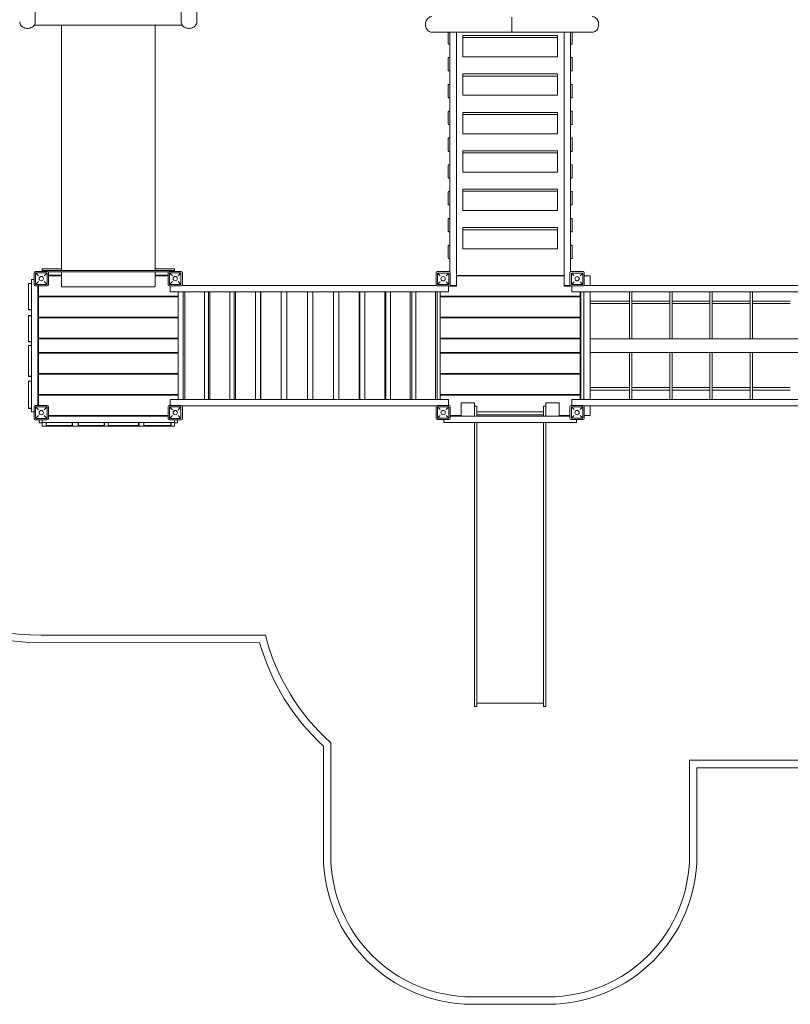
# Model space of a CAD drawing. Units: inches. Extents: x -4667 to 8890, y -6188 to 6611.
# Drawn here: x 77 to 5254, y -6188 to 425 of the extents above; entities that cross this region are included whole.
import ezdxf

# ---------------------------------------------------------------- set-up
doc = ezdxf.new("R2010")
doc.units = ezdxf.units.IN
doc.header["$MEASUREMENT"] = 0

msp = doc.modelspace()

# ---------------------------------------------------------------- linework, layer by layer
at = {"color": 0, "linetype": 'Continuous', "lineweight": 0}
for p, q in [((181.5, 935.8), (181.5, 410.5)), ((1161.5, 935.8), (1161.5, 410.5)), ((1266.5, 410.5), (1266.5, 935.8)), ((3383.7, 442.9), (3383.7, 343.9)), ((126.5, 366.8), (131.5, 366.8)), ((175.2, 389.3), (1167.8, 389.3)), ((356.6, 389.3), (356.6, -1259.3)), ((986.6, 389.3), (986.6, -1259.3)), ((1211.5, 366.8), (1216.5, 366.8)), ((2802.7, 395.9), (2802.7, 390.9)), ((2846.4, 340.9), (3371.7, 340.9)), ((2955.1, 264.6), (2955.1, 340.9)), ((2967.1, -1269.6), (2967.1, 340.9)), ((3010.6, -1329), (3010.6, 340.9)), ((3380.7, 340.9), (3371.7, 340.9)), ((3380.7, 340.9), (3922.3, 340.9)), ((3733.6, -1329), (3733.6, 340.9)), ((3777.1, -1268.4), (3777.1, 340.9)), ((3789.1, 264.6), (3789.1, 340.9)), ((3966.1, 390.9), (3966.1, 395.9)), ((3054.6, 304.6), (3054.6, 318.8)), ((3689.6, 318.8), (3054.6, 318.8)), ((3054.6, 175.6), (3054.6, 304.6)), ((3689.6, 304.6), (3054.6, 304.6)), ((3689.6, 318.8), (3689.6, 304.6)), ((3689.6, 175.6), (3689.6, 304.6)), ((2963.1, 260.6), (2959.1, 260.6)), ((3781.1, 260.6), (3785.1, 260.6)), ((2955.1, 84.6), (2955.1, 166.6)), ((2963.1, 170.6), (2959.1, 170.6)), ((3689.6, 175.6), (3054.6, 175.6)), ((3781.1, 170.6), (3785.1, 170.6)), ((3789.1, 84.6), (3789.1, 166.6)), ((2963.1, 80.6), (2959.1, 80.6)), ((3781.1, 80.6), (3785.1, 80.6)), ((3054.6, 46.5), (3054.6, 60.7)), ((3689.6, 60.7), (3054.6, 60.7)), ((3054.6, -82.5), (3054.6, 46.5)), ((3689.6, 46.5), (3054.6, 46.5)), ((3689.6, 60.7), (3689.6, 46.5)), ((3689.6, -82.5), (3689.6, 46.5)), ((2955.1, -95.4), (2955.1, -13.4)), ((2963.1, -9.4), (2959.1, -9.4)), ((3781.1, -9.4), (3785.1, -9.4)), ((3789.1, -95.4), (3789.1, -13.4)), ((2963.1, -99.4), (2959.1, -99.4)), ((3689.6, -82.5), (3054.6, -82.5)), ((3781.1, -99.4), (3785.1, -99.4)), ((2955.1, -275.4), (2955.1, -193.4)), ((2963.1, -189.4), (2959.1, -189.4)), ((3054.6, -211.5), (3054.6, -197.4)), ((3689.6, -197.4), (3054.6, -197.4)), ((3689.6, -197.4), (3689.6, -211.5)), ((3781.1, -189.4), (3785.1, -189.4)), ((3789.1, -275.4), (3789.1, -193.4)), ((3054.6, -340.6), (3054.6, -211.5)), ((3689.6, -211.5), (3054.6, -211.5)), ((3689.6, -340.6), (3689.6, -211.5)), ((2963.1, -279.4), (2959.1, -279.4)), ((3781.1, -279.4), (3785.1, -279.4)), ((2955.1, -455.4), (2955.1, -373.4)), ((2963.1, -369.4), (2959.1, -369.4)), ((3689.6, -340.6), (3054.6, -340.6)), ((3781.1, -369.4), (3785.1, -369.4)), ((3789.1, -455.4), (3789.1, -373.4)), ((2963.1, -459.4), (2959.1, -459.4)), ((3054.6, -469.6), (3054.6, -455.5)), ((3689.6, -455.5), (3054.6, -455.5)), ((3689.6, -455.5), (3689.6, -469.6)), ((3781.1, -459.4), (3785.1, -459.4)), ((3054.6, -598.7), (3054.6, -469.6)), ((3689.6, -469.6), (3054.6, -469.6)), ((3689.6, -598.7), (3689.6, -469.6)), ((2955.1, -635.4), (2955.1, -553.4)), ((2963.1, -549.4), (2959.1, -549.4)), ((3781.1, -549.4), (3785.1, -549.4)), ((3789.1, -635.4), (3789.1, -553.4)), ((2963.1, -639.4), (2959.1, -639.4)), ((3689.6, -598.7), (3054.6, -598.7)), ((3781.1, -639.4), (3785.1, -639.4)), ((3054.6, -727.7), (3054.6, -713.6)), ((3689.6, -713.6), (3054.6, -713.6)), ((3689.6, -713.6), (3689.6, -727.7)), ((2955.1, -815.4), (2955.1, -733.4)), ((2963.1, -729.4), (2959.1, -729.4)), ((3054.6, -856.8), (3054.6, -727.7)), ((3689.6, -727.7), (3054.6, -727.7)), ((3689.6, -856.8), (3689.6, -727.7)), ((3781.1, -729.4), (3785.1, -729.4)), ((3789.1, -815.4), (3789.1, -733.4)), ((2963.1, -819.4), (2959.1, -819.4)), ((3689.6, -856.8), (3054.6, -856.8)), ((3781.1, -819.4), (3785.1, -819.4)), ((2955.1, -995.4), (2955.1, -913.4)), ((2963.1, -909.4), (2959.1, -909.4)), ((3781.1, -909.4), (3785.1, -909.4)), ((3789.1, -995.4), (3789.1, -913.4)), ((3054.6, -985.8), (3054.6, -971.6)), ((3689.6, -971.6), (3054.6, -971.6)), ((3054.6, -1114.9), (3054.6, -985.8)), ((3689.6, -985.8), (3054.6, -985.8)), ((3689.6, -971.6), (3689.6, -985.8)), ((3689.6, -1114.9), (3689.6, -985.8)), ((2963.1, -999.4), (2959.1, -999.4)), ((3781.1, -999.4), (3785.1, -999.4)), ((2955.1, -1175.4), (2955.1, -1093.4)), ((2963.1, -1089.4), (2959.1, -1089.4)), ((3689.6, -1114.9), (3054.6, -1114.9)), ((3781.1, -1089.4), (3785.1, -1089.4)), ((3789.1, -1175.4), (3789.1, -1093.4)), ((2963.1, -1179.4), (2959.1, -1179.4)), ((3781.1, -1179.4), (3785.1, -1179.4)), ((226.6, -1263.3), (226.6, -1247.8)), ((226.6, -1247.8), (356.6, -1247.8)), ((986.6, -1247.8), (1116.6, -1247.8)), ((1116.6, -1247.8), (1116.6, -1263.3)), ((154.9, -2209.3), (154.9, -1319.3)), ((154.9, -1319.3), (173.6, -1319.3)), ((173.6, -1274.3), (173.6, -1354.3)), ((261.6, -1266.3), (181.6, -1266.3)), ((183.1, -1275.8), (183.1, -1352.8)), ((183.1, -1275.8), (202.1, -1294.8)), ((183.1, -1275.8), (260.1, -1275.8)), ((226.6, -1263.3), (226.6, -1265.3)), ((226.6, -1266.3), (226.6, -1265.3)), ((230.6, -1259.3), (450.3, -1259.3)), ((241.1, -1294.8), (260.1, -1275.8)), ((260.1, -1275.8), (260.1, -1352.8)), ((450.3, -1269.3), (267.9, -1269.3)), ((269.6, -1354.3), (269.6, -1274.3)), ((356.6, -1290.8), (269.6, -1290.8)), ((269.6, -1294.8), (356.6, -1294.8)), ((356.6, -1269.3), (356.6, -1365.3)), ((450.3, -1259.3), (892.9, -1259.3)), ((892.9, -1269.3), (450.3, -1269.3)), ((892.9, -1259.3), (1112.6, -1259.3)), ((1075.4, -1269.3), (892.9, -1269.3)), ((986.6, -1269.3), (986.6, -1365.3)), ((1073.6, -1290.8), (986.6, -1290.8)), ((986.6, -1294.8), (1073.6, -1294.8)), ((1073.6, -1274.3), (1073.6, -1354.3)), ((1161.6, -1266.3), (1081.6, -1266.3)), ((1083.1, -1275.8), (1083.1, -1352.8)), ((1083.1, -1275.8), (1102.1, -1294.8)), ((1083.1, -1275.8), (1160.1, -1275.8)), ((1116.6, -1263.3), (1116.6, -1265.3)), ((1116.6, -1265.3), (1116.6, -1266.3)), ((1141.1, -1294.8), (1160.1, -1275.8)), ((1160.1, -1275.8), (1160.1, -1352.8)), ((1169.6, -1354.3), (1169.6, -1274.3)), ((2873.4, -1355.2), (2873.4, -1275.2)), ((2881.4, -1267.2), (2961.4, -1267.2)), ((2882.9, -1353.7), (2882.9, -1276.7)), ((2901.9, -1295.7), (2882.9, -1276.7)), ((2882.9, -1276.7), (2959.9, -1276.7)), ((2959.9, -1276.7), (2940.9, -1295.7)), ((2959.9, -1353.7), (2959.9, -1276.7)), ((2969.4, -1275.2), (2969.4, -1355.2)), ((3010.6, -1292.1), (3733.6, -1292.1)), ((3010.6, -1294.8), (3733.6, -1294.8)), ((3773.4, -1355.2), (3773.4, -1275.2)), ((3781.4, -1267.2), (3861.4, -1267.2)), ((3782.9, -1353.7), (3782.9, -1276.7)), ((3801.9, -1295.7), (3782.9, -1276.7)), ((3782.9, -1276.7), (3859.9, -1276.7)), ((3859.9, -1276.7), (3840.9, -1295.7)), ((3859.9, -1353.7), (3859.9, -1276.7)), ((3869.4, -1275.2), (3869.4, -1355.2)), ((3869.4, -1294.8), (3910.1, -1294.8)), ((3910.1, -1294.8), (3910.1, -1359.3)), ((137.9, -1347.8), (151.9, -1347.8)), ((181.6, -1362.3), (261.6, -1362.3)), ((202.1, -1333.8), (183.1, -1352.8)), ((183.1, -1352.8), (260.1, -1352.8)), ((198.4, -2166.3), (198.4, -1362.3)), ((202.1, -1362.3), (202.1, -1431.3)), ((260.1, -1352.8), (241.1, -1333.8)), ((982.6, -1369.3), (360.6, -1369.3)), ((1081.6, -1362.3), (1161.6, -1362.3)), ((1102.1, -1333.8), (1083.1, -1352.8)), ((1083.1, -1352.8), (1160.1, -1352.8)), ((1087.6, -1362.3), (1087.6, -1402.8)), ((1160.1, -1352.8), (1141.1, -1333.8)), ((2874.5, -1359.3), (1167.9, -1359.3)), ((2961.4, -1363.2), (2881.4, -1363.2)), ((2882.9, -1353.7), (2901.9, -1334.7)), ((2882.9, -1353.7), (2959.9, -1353.7)), ((2940.9, -1334.7), (2959.9, -1353.7)), ((2957.6, -1402.8), (2957.6, -1363.2)), ((2967.1, -1360.7), (2967.1, -1363.7)), ((3010.6, -1363.7), (2967.1, -1363.7)), ((2968.2, -1359.4), (3010.6, -1359.4)), ((3010.6, -1329), (3010.6, -1359.4)), ((3010.6, -1359.4), (3010.6, -1363.7)), ((3733.6, -1359.4), (3733.6, -1329)), ((3733.6, -1359.4), (3733.6, -1363.7)), ((3733.6, -1359.4), (3774.6, -1359.4)), ((3777.1, -1363.7), (3733.6, -1363.7)), ((3777.1, -1361.9), (3777.1, -1363.7)), ((3861.4, -1363.2), (3781.4, -1363.2)), ((3782.9, -1353.7), (3801.9, -1334.7)), ((3782.9, -1353.7), (3859.9, -1353.7)), ((3786.6, -1363.2), (3786.6, -1402.8)), ((3840.9, -1334.7), (3859.9, -1353.7)), ((5575.4, -1359.3), (3868.3, -1359.3)), ((202.1, -1402.7), (198.4, -1402.7)), ((198.4, -1449.2), (202.1, -1449.2)), ((198.4, -1449.3), (202.1, -1449.3)), ((198.4, -1453.3), (202.1, -1453.3)), ((201.7, -1453.3), (201.7, -2075.3)), ((202.1, -1431.3), (1141.1, -1431.3)), ((202.1, -1436.3), (202.1, -1572.8)), ((1141.1, -1436.3), (202.1, -1436.3)), ((266.6, -1436.3), (266.6, -1431.3)), ((310.1, -1431.3), (310.1, -1436.3)), ((1033.1, -1436.3), (1033.1, -1431.3)), ((1076.6, -1431.3), (1076.6, -1436.3)), ((1076.7, -1436.3), (1076.7, -1431.3)), ((1087.6, -1402.8), (2957.6, -1402.8)), ((1116.7, -1431.3), (1116.7, -1436.3)), ((1116.7, -1436.3), (1116.7, -1431.3)), ((1141.1, -1431.3), (1141.1, -1402.8)), ((1141.1, -1572.8), (1141.1, -1436.3)), ((1141.7, -1402.8), (1141.7, -2125.8)), ((1174.1, -1402.8), (1174.1, -2125.8)), ((1185.7, -1402.8), (1185.7, -2125.8)), ((1317.6, -1402.8), (1317.6, -2125.8)), ((1345.2, -1402.8), (1345.2, -2125.8)), ((1354.7, -1402.8), (1354.7, -2125.8)), ((1488.3, -1402.8), (1488.3, -2125.8)), ((1518.5, -1402.8), (1518.5, -2125.8)), ((1525.9, -1402.8), (1525.9, -2125.8)), ((1660.8, -1402.8), (1660.8, -2125.8)), ((1694.3, -1402.8), (1694.3, -2125.8)), ((1697.6, -1402.8), (1697.6, -2125.8)), ((1834.2, -1402.8), (1834.2, -2125.8)), ((1870.9, -1402.8), (1870.9, -2125.8)), ((1872, -1402.8), (1872, -2125.8)), ((2009, -1402.8), (2009, -2125.8)), ((2046.9, -1402.8), (2046.9, -2125.8)), ((2183.9, -1402.8), (2183.9, -2125.8)), ((2184.9, -2125.8), (2184.9, -1402.8)), ((2220.8, -1402.8), (2220.8, -2125.8)), ((2356.8, -1402.8), (2356.8, -2125.8)), ((2361.9, -1402.8), (2361.9, -2125.8)), ((2394.5, -1402.8), (2394.5, -2125.8)), ((2529.6, -1402.8), (2529.6, -2125.8)), ((2536.8, -2125.8), (2536.8, -1402.8)), ((2567, -2125.8), (2567, -1402.8)), ((2700.7, -1402.8), (2700.7, -2125.8)), ((2710.1, -1402.8), (2710.1, -2125.8)), ((2738.3, -1402.8), (2738.3, -2125.8)), ((2871, -1402.8), (2871, -2125.8)), ((2881.7, -1402.8), (2881.7, -2125.8)), ((2901.7, -1402.8), (2901.7, -2125.8)), ((2902.1, -1402.8), (2902.1, -1431.3)), ((2902.1, -1431.3), (3841.1, -1431.3)), ((2902.1, -1436.3), (2902.1, -1572.8)), ((3841.1, -1436.3), (2902.1, -1436.3)), ((2926.7, -1436.3), (2926.7, -1431.3)), ((2926.7, -1436.3), (2926.7, -1431.3)), ((2966.6, -1436.3), (2966.6, -1431.3)), ((3010.1, -1431.3), (3010.1, -1436.3)), ((3733.1, -1436.3), (3733.1, -1431.3)), ((3776.6, -1431.3), (3776.6, -1436.3)), ((3786.6, -1402.8), (5656.6, -1402.8)), ((3841.1, -1431.3), (3841.1, -1402.8)), ((3841.1, -1572.8), (3841.1, -1436.3)), ((3846.6, -2125.8), (3846.6, -1402.8)), ((3866.6, -1402.8), (3866.6, -2125.8)), ((3910.1, -1402.8), (3910.1, -2125.8)), ((4173.6, -1447.2), (4173.6, -1402.8)), ((4173.6, -1447.2), (4173.6, -1536.2)), ((4189.6, -1447.2), (4189.6, -1402.8)), ((4189.6, -1536.2), (4189.6, -1447.2)), ((4443.6, -1447.2), (4443.6, -1402.8)), ((4443.6, -1447.2), (4443.6, -1536.2)), ((4459.6, -1447.2), (4459.6, -1402.8)), ((4459.6, -1536.2), (4459.6, -1447.2)), ((4713.6, -1402.8), (4713.6, -1447.2)), ((4713.6, -1447.2), (4713.6, -1536.2)), ((4729.6, -1402.8), (4729.6, -1447.2)), ((4729.6, -1536.2), (4729.6, -1447.2)), ((4983.6, -1402.8), (4983.6, -1447.2)), ((4983.6, -1447.2), (4983.6, -1536.2)), ((4999.6, -1402.8), (4999.6, -1447.2)), ((4999.6, -1536.2), (4999.6, -1447.2)), ((4173.6, -1466), (3910.1, -1466)), ((4173.6, -1482), (3910.1, -1482)), ((4443.6, -1466), (4189.6, -1466)), ((4443.6, -1482), (4189.6, -1482)), ((4713.6, -1466), (4459.6, -1466)), ((4713.6, -1482), (4459.6, -1482)), ((4983.6, -1466), (4729.6, -1466)), ((4983.6, -1482), (4729.6, -1482)), ((5253.6, -1466), (4999.6, -1466)), ((5253.6, -1482), (4999.6, -1482)), ((137.9, -1522.6), (151.9, -1522.6)), ((137.9, -1523.6), (151.9, -1523.6)), ((151.9, -1561.8), (137.9, -1561.8)), ((151.9, -1563.3), (137.9, -1563.3)), ((202.1, -1572.8), (1141.1, -1572.8)), ((202.1, -1577.8), (202.1, -1714.3)), ((202.1, -1577.8), (1141.1, -1577.8)), ((241.7, -1572.8), (241.7, -1577.8)), ((266.6, -1577.8), (266.6, -1572.8)), ((310.1, -1572.8), (310.1, -1577.8)), ((1033.1, -1577.8), (1033.1, -1572.8)), ((1076.6, -1572.8), (1076.6, -1577.8)), ((1076.7, -1577.8), (1076.7, -1572.8)), ((1116.7, -1572.8), (1116.7, -1577.8)), ((1116.7, -1577.8), (1116.7, -1572.8)), ((1141.1, -1714.3), (1141.1, -1577.8)), ((2902.1, -1572.8), (3841.1, -1572.8)), ((2902.1, -1577.8), (2902.1, -1714.3)), ((2902.1, -1577.8), (3841.1, -1577.8)), ((2926.7, -1577.8), (2926.7, -1572.8)), ((2926.7, -1577.8), (2926.7, -1572.8)), ((2966.6, -1577.8), (2966.6, -1572.8)), ((3010.1, -1572.8), (3010.1, -1577.8)), ((3733.1, -1577.8), (3733.1, -1572.8)), ((3776.6, -1572.8), (3776.6, -1577.8)), ((3841.1, -1714.3), (3841.1, -1577.8)), ((4173.6, -1714.2), (4173.6, -1536.2)), ((4189.6, -1714.2), (4189.6, -1536.2)), ((4443.6, -1714.2), (4443.6, -1536.2)), ((4459.6, -1714.2), (4459.6, -1536.2)), ((4713.6, -1536.2), (4713.6, -1714.2)), ((4729.6, -1536.2), (4729.6, -1714.2)), ((4983.6, -1536.2), (4983.6, -1714.2)), ((4999.6, -1536.2), (4999.6, -1714.2)), ((202.1, -1714.3), (1141.1, -1714.3)), ((202.1, -1719.3), (202.1, -1809.3)), ((202.1, -1719.3), (1141.1, -1719.3)), ((241.7, -1714.3), (241.7, -1719.3)), ((266.6, -1719.3), (266.6, -1714.3)), ((310.1, -1714.3), (310.1, -1719.3)), ((1033.1, -1719.3), (1033.1, -1714.3)), ((1076.6, -1714.3), (1076.6, -1719.3)), ((1076.7, -1719.3), (1076.7, -1714.3)), ((1116.7, -1714.3), (1116.7, -1719.3)), ((1116.7, -1719.3), (1116.7, -1714.3)), ((1141.1, -1809.3), (1141.1, -1719.3)), ((2902.1, -1714.3), (3841.1, -1714.3)), ((2902.1, -1719.3), (2902.1, -1809.3)), ((2902.1, -1719.3), (3841.1, -1719.3)), ((2926.7, -1719.3), (2926.7, -1714.3)), ((2926.7, -1719.3), (2926.7, -1714.3)), ((2966.6, -1719.3), (2966.6, -1714.3)), ((3010.1, -1714.3), (3010.1, -1719.3)), ((3733.1, -1719.3), (3733.1, -1714.3)), ((3776.6, -1714.3), (3776.6, -1719.3)), ((3841.1, -1809.3), (3841.1, -1719.3)), ((3841.1, -1719.3), (3846.6, -1719.3)), ((3910.1, -1719.3), (5533.1, -1719.3)), ((4173.6, -1714.2), (4173.6, -1719)), ((4189.6, -1719), (4173.6, -1719)), ((4173.6, -1719.3), (4173.6, -1719)), ((4173.6, -1719.3), (4173.6, -1719)), ((4189.6, -1719), (4189.6, -1714.2)), ((4189.6, -1719.3), (4189.6, -1719)), ((4189.6, -1719.3), (4189.6, -1719)), ((4443.6, -1714.2), (4443.6, -1719)), ((4459.6, -1719), (4443.6, -1719)), ((4443.6, -1719.3), (4443.6, -1719)), ((4443.6, -1719.3), (4443.6, -1719)), ((4459.6, -1719), (4459.6, -1714.2)), ((4459.6, -1719.3), (4459.6, -1719)), ((4459.6, -1719.3), (4459.6, -1719)), ((4713.6, -1714.2), (4713.6, -1719)), ((4713.6, -1719), (4729.6, -1719)), ((4713.6, -1719), (4713.6, -1719.3)), ((4713.6, -1719), (4713.6, -1719.3)), ((4729.6, -1719), (4729.6, -1714.2)), ((4729.6, -1719), (4729.6, -1719.3)), ((4729.6, -1719), (4729.6, -1719.3)), ((4983.6, -1714.2), (4983.6, -1719)), ((4983.6, -1719), (4999.6, -1719)), ((4983.6, -1719), (4983.6, -1719.3)), ((4983.6, -1719), (4983.6, -1719.3)), ((4999.6, -1719), (4999.6, -1714.2)), ((4999.6, -1719), (4999.6, -1719.3)), ((4999.6, -1719), (4999.6, -1719.3)), ((151.9, -1737.4), (137.9, -1737.4)), ((151.9, -1738), (137.9, -1738)), ((137.9, -1762.8), (151.9, -1762.8)), ((202.1, -1809.3), (1141.1, -1809.3)), ((202.1, -1814.3), (202.1, -1950.8)), ((202.1, -1814.3), (1141.1, -1814.3)), ((241.7, -1809.3), (241.7, -1814.3)), ((266.6, -1814.3), (266.6, -1809.3)), ((310.1, -1809.3), (310.1, -1814.3)), ((1033.1, -1814.3), (1033.1, -1809.3)), ((1076.6, -1809.3), (1076.6, -1814.3)), ((1076.7, -1814.3), (1076.7, -1809.3)), ((1116.7, -1809.3), (1116.7, -1814.3)), ((1116.7, -1814.3), (1116.7, -1809.3)), ((1141.1, -1950.8), (1141.1, -1814.3)), ((2902.1, -1809.3), (3841.1, -1809.3)), ((2902.1, -1814.3), (2902.1, -1950.8)), ((2902.1, -1814.3), (3841.1, -1814.3)), ((2926.7, -1814.3), (2926.7, -1809.3)), ((2926.7, -1814.3), (2926.7, -1809.3)), ((2966.6, -1814.3), (2966.6, -1809.3)), ((3010.1, -1809.3), (3010.1, -1814.3)), ((3733.1, -1814.3), (3733.1, -1809.3)), ((3776.6, -1809.3), (3776.6, -1814.3)), ((3841.1, -1809.3), (3846.6, -1809.3)), ((3841.1, -1950.8), (3841.1, -1814.3)), ((3910.1, -1809.3), (5533.1, -1809.3)), ((4173.6, -1809.3), (4173.6, -1814.1)), ((4173.6, -1992.1), (4173.6, -1814.1)), ((4189.6, -1814.1), (4189.6, -1809.3)), ((4189.6, -1992.1), (4189.6, -1814.1)), ((4443.6, -1809.3), (4443.6, -1814.1)), ((4443.6, -1992.1), (4443.6, -1814.1)), ((4459.6, -1814.1), (4459.6, -1809.3)), ((4459.6, -1992.1), (4459.6, -1814.1)), ((4713.6, -1809.3), (4713.6, -1814.1)), ((4713.6, -1814.1), (4713.6, -1992.1)), ((4729.6, -1814.1), (4729.6, -1809.3)), ((4729.6, -1814.1), (4729.6, -1992.1)), ((4983.6, -1809.3), (4983.6, -1814.1)), ((4983.6, -1814.1), (4983.6, -1992.1)), ((4999.6, -1814.1), (4999.6, -1809.3)), ((4999.6, -1814.1), (4999.6, -1992.1)), ((137.9, -1968.2), (151.9, -1968.2)), ((137.9, -1972.2), (151.9, -1972.2)), ((202.1, -1950.8), (1141.1, -1950.8)), ((202.1, -1955.8), (202.1, -2092.3)), ((202.1, -1955.8), (1141.1, -1955.8)), ((241.7, -1950.8), (241.7, -1955.8)), ((266.6, -1955.8), (266.6, -1950.8)), ((310.1, -1950.8), (310.1, -1955.8)), ((1033.1, -1955.8), (1033.1, -1950.8)), ((1076.6, -1950.8), (1076.6, -1955.8)), ((1076.7, -1955.8), (1076.7, -1950.8)), ((1116.7, -1950.8), (1116.7, -1955.8)), ((1116.7, -1955.8), (1116.7, -1950.8)), ((1141.1, -2092.3), (1141.1, -1955.8)), ((2902.1, -1950.8), (3841.1, -1950.8)), ((2902.1, -1955.8), (2902.1, -2092.3)), ((2902.1, -1955.8), (3841.1, -1955.8)), ((2926.7, -1955.8), (2926.7, -1950.8)), ((2926.7, -1955.8), (2926.7, -1950.8)), ((2966.6, -1955.8), (2966.6, -1950.8)), ((3010.1, -1950.8), (3010.1, -1955.8)), ((3733.1, -1955.8), (3733.1, -1950.8)), ((3776.6, -1950.8), (3776.6, -1955.8)), ((3841.1, -2092.3), (3841.1, -1955.8)), ((151.9, -2002.4), (137.9, -2002.4)), ((3910.1, -2046.3), (4173.6, -2046.3)), ((4173.6, -1992.1), (4173.6, -2081.1)), ((4189.6, -2081.1), (4189.6, -1992.1)), ((4189.6, -2046.3), (4443.6, -2046.3)), ((4443.6, -1992.1), (4443.6, -2081.1)), ((4459.6, -2081.1), (4459.6, -1992.1)), ((4459.6, -2046.3), (4713.6, -2046.3)), ((4713.6, -1992.1), (4713.6, -2081.1)), ((4729.6, -2081.1), (4729.6, -1992.1)), ((4729.6, -2046.3), (4983.6, -2046.3)), ((4983.6, -1992.1), (4983.6, -2081.1)), ((4999.6, -2081.1), (4999.6, -1992.1)), ((4999.6, -2046.3), (5253.6, -2046.3)), ((202.1, -2075.3), (198.4, -2075.3)), ((202.1, -2079.3), (198.4, -2079.3)), ((198.4, -2079.4), (202.1, -2079.4)), ((202.1, -2092.3), (1141.1, -2092.3)), ((202.1, -2097.3), (202.1, -2166.3)), ((202.1, -2097.3), (1141.1, -2097.3)), ((266.6, -2097.3), (266.6, -2092.3)), ((310.1, -2092.3), (310.1, -2097.3)), ((1033.1, -2097.3), (1033.1, -2092.3)), ((1076.6, -2092.3), (1076.6, -2097.3)), ((1076.7, -2097.3), (1076.7, -2092.3)), ((1116.7, -2092.3), (1116.7, -2097.3)), ((1116.7, -2097.3), (1116.7, -2092.3)), ((1141.1, -2125.8), (1141.1, -2097.3)), ((2902.1, -2092.3), (3841.1, -2092.3)), ((2902.1, -2097.3), (2902.1, -2125.8)), ((2902.1, -2097.3), (3841.1, -2097.3)), ((2926.7, -2097.3), (2926.7, -2092.3)), ((2926.7, -2097.3), (2926.7, -2092.3)), ((2966.6, -2097.3), (2966.6, -2092.3)), ((3010.1, -2092.3), (3010.1, -2097.3)), ((3733.1, -2097.3), (3733.1, -2092.3)), ((3776.6, -2092.3), (3776.6, -2097.3)), ((3841.1, -2125.8), (3841.1, -2097.3)), ((3910.1, -2062.3), (4173.6, -2062.3)), ((4173.6, -2125.8), (4173.6, -2081.1)), ((4189.6, -2062.3), (4443.6, -2062.3)), ((4189.6, -2125.8), (4189.6, -2081.1)), ((4443.6, -2125.8), (4443.6, -2081.1)), ((4459.6, -2062.3), (4713.6, -2062.3)), ((4459.6, -2125.8), (4459.6, -2081.1)), ((4713.6, -2081.1), (4713.6, -2125.8)), ((4729.6, -2062.3), (4983.6, -2062.3)), ((4729.6, -2081.1), (4729.6, -2125.8)), ((4983.6, -2081.1), (4983.6, -2125.8)), ((4999.6, -2062.3), (5253.6, -2062.3)), ((4999.6, -2081.1), (4999.6, -2125.8)), ((173.6, -2174.3), (173.6, -2254.3)), ((261.6, -2166.3), (181.6, -2166.3)), ((183.1, -2175.8), (183.1, -2252.8)), ((183.1, -2175.8), (202.1, -2194.8)), ((183.1, -2175.8), (260.1, -2175.8)), ((202.1, -2125.9), (198.4, -2125.9)), ((241.1, -2194.8), (260.1, -2175.8)), ((260.1, -2175.8), (260.1, -2252.8)), ((269.6, -2254.3), (269.6, -2174.3)), ((1073.6, -2174.3), (1073.6, -2254.3)), ((1161.6, -2166.3), (1081.6, -2166.3)), ((1083.1, -2175.8), (1083.1, -2252.8)), ((1083.1, -2175.8), (1102.1, -2194.8)), ((1083.1, -2175.8), (1160.1, -2175.8)), ((1087.6, -2125.8), (1087.6, -2166.3)), ((1087.6, -2125.8), (2957.6, -2125.8)), ((1141.1, -2194.8), (1160.1, -2175.8)), ((1160.1, -2175.8), (1160.1, -2252.8)), ((1167.9, -2169.3), (2874.5, -2169.3)), ((1169.6, -2254.3), (1169.6, -2174.3)), ((2873.4, -2173.4), (2873.4, -2253.4)), ((2961.4, -2165.4), (2881.4, -2165.4)), ((2882.9, -2174.9), (2882.9, -2251.9)), ((2882.9, -2174.9), (2901.9, -2193.9)), ((2882.9, -2174.9), (2959.9, -2174.9)), ((2940.9, -2193.9), (2959.9, -2174.9)), ((2957.6, -2165.4), (2957.6, -2125.8)), ((2959.9, -2174.9), (2959.9, -2251.9)), ((2969.4, -2253.4), (2969.4, -2173.4)), ((3041.6, -2237.8), (3041.6, -2147.8)), ((3041.6, -2147.8), (3131.6, -2147.8)), ((3131.6, -2147.8), (3131.6, -2237.8)), ((3131.6, -2237.8), (3131.6, -2173.4)), ((3134.6, -2170.4), (3143.6, -2170.4)), ((3146.6, -2173.4), (3146.6, -2237.8)), ((3596.6, -2173.4), (3596.6, -2237.8)), ((3599.6, -2170.4), (3608.6, -2170.4)), ((3611.6, -2237.8), (3611.6, -2147.8)), ((3611.6, -2147.8), (3701.6, -2147.8)), ((3611.6, -2237.8), (3611.6, -2173.4)), ((3701.6, -2147.8), (3701.6, -2237.8)), ((3773.4, -2173.4), (3773.4, -2253.4)), ((3861.4, -2165.4), (3781.4, -2165.4)), ((3782.9, -2174.9), (3782.9, -2251.9)), ((3782.9, -2174.9), (3801.9, -2193.9)), ((3782.9, -2174.9), (3859.9, -2174.9)), ((3786.6, -2165.4), (3786.6, -2125.8)), ((3786.6, -2125.8), (5656.6, -2125.8)), ((3840.9, -2193.9), (3859.9, -2174.9)), ((3859.9, -2174.9), (3859.9, -2251.9)), ((5575.4, -2169.3), (3868.3, -2169.3)), ((3869.4, -2253.4), (3869.4, -2173.4)), ((3910.1, -2169.3), (3910.1, -2233.8)), ((151.9, -2185.1), (137.9, -2185.1)), ((151.9, -2186), (137.9, -2186)), ((173.6, -2209.3), (154.9, -2209.3)), ((202.1, -2233.8), (183.1, -2252.8)), ((260.1, -2252.8), (241.1, -2233.8)), ((1073.6, -2233.8), (269.6, -2233.8)), ((1073.6, -2237.5), (269.6, -2237.5)), ((1102.1, -2233.8), (1083.1, -2252.8)), ((1160.1, -2252.8), (1141.1, -2233.8)), ((2901.9, -2232.9), (2882.9, -2251.9)), ((2959.9, -2251.9), (2940.9, -2232.9)), ((3041.6, -2233.8), (2969.4, -2233.8)), ((3773.4, -2237.8), (2969.4, -2237.8)), ((3041.6, -2237.8), (3131.6, -2237.8)), ((3131.6, -2233.8), (3131.6, -2233.8)), ((3146.6, -2207.8), (3596.6, -2207.8)), ((3146.6, -2230), (3596.6, -2230)), ((3611.6, -2233.8), (3611.6, -2233.8)), ((3701.6, -2237.8), (3611.6, -2237.8)), ((3773.4, -2233.8), (3701.6, -2233.8)), ((3801.9, -2232.9), (3782.9, -2251.9)), ((3859.9, -2251.9), (3840.9, -2232.9)), ((3869.4, -2233.8), (3910.1, -2233.8)), ((181.6, -2262.3), (261.6, -2262.3)), ((183.1, -2252.8), (260.1, -2252.8)), ((208.1, -2282.3), (208.1, -2262.3)), ((227.1, -2282.3), (208.1, -2282.3)), ((226.6, -2281), (226.6, -2262.3)), ((1116.6, -2281), (226.6, -2281)), ((227.1, -2281), (227.1, -2305.3)), ((1117.1, -2305.3), (227.1, -2305.3)), ((255.1, -2298), (255.1, -2284)), ((430, -2298), (430, -2284)), ((431, -2298), (431, -2284)), ((469.1, -2284), (469.1, -2298)), ((470.7, -2284), (470.7, -2298)), ((644.8, -2284), (644.8, -2298)), ((645.4, -2284), (645.4, -2298)), ((670.2, -2298), (670.2, -2284)), ((875.5, -2298), (875.5, -2284)), ((879.6, -2298), (879.6, -2284)), ((909.8, -2284), (909.8, -2298)), ((1081.6, -2262.3), (1161.6, -2262.3)), ((1083.1, -2252.8), (1160.1, -2252.8)), ((1092.5, -2284), (1092.5, -2298)), ((1093.4, -2284), (1093.4, -2298)), ((1116.6, -2262.3), (1116.6, -2281)), ((1117.1, -2262.3), (1117.1, -2305.3)), ((1136.4, -2282.3), (1117.1, -2282.3)), ((1136.4, -2262.3), (1136.4, -2282.3)), ((2881.4, -2261.4), (2961.4, -2261.4)), ((2882.9, -2251.9), (2959.9, -2251.9)), ((2926.6, -2280.8), (2926.6, -2261.4)), ((2926.6, -2280.8), (3816.6, -2280.8)), ((3131.6, -3688.8), (3131.6, -2280.8)), ((3146.6, -2280.8), (3146.6, -3688.8)), ((3596.6, -2280.8), (3596.6, -3688.8)), ((3611.6, -3688.8), (3611.6, -2280.8)), ((3781.4, -2261.4), (3861.4, -2261.4)), ((3782.9, -2251.9), (3859.9, -2251.9)), ((3816.6, -2261.4), (3816.6, -2280.8)), ((3131.6, -4089.5), (3131.6, -3688.8)), ((3146.6, -3688.8), (3146.6, -4089.5)), ((3596.6, -3688.8), (3596.6, -4089.5)), ((3611.6, -4089.5), (3611.6, -3688.8)), ((1726.9, -3708.8), (221.6, -3709.3)), ((221.6, -3759.3), (1688.6, -3758.8)), ((3131.6, -4185.3), (3131.6, -4089.5)), ((3146.6, -4089.5), (3146.6, -4185.3)), ((3596.6, -4089.5), (3596.6, -4185.3)), ((3611.6, -4185.3), (3611.6, -4089.5)), ((3146.6, -4164.9), (3596.6, -4164.9)), ((3134.6, -4188.3), (3143.6, -4188.3)), ((3599.6, -4188.3), (3608.6, -4188.3)), ((2116.6, -4453.8), (2116.6, -5188.2)), ((2166.6, -5188.2), (2166.6, -4431.6)), ((4576.6, -4548.9), (4576.6, -5188.2)), ((7389.7, -4548.9), (4576.6, -4548.9)), ((4626.6, -4598.9), (7389.7, -4598.9)), ((4626.6, -5188.2), (4626.6, -4598.9)), ((3626.6, -6138.2), (3116.6, -6138.2)), ((3116.6, -6188.2), (3626.6, -6188.2))]:
    msp.add_line(p, q, dxfattribs=at)
for centre in [(221.6, -1314.3), (1121.6, -1314.3), (2921.4, -1315.2), (3821.4, -1315.2), (221.6, -2214.3), (1121.6, -2214.3), (2921.4, -2213.4), (3821.4, -2213.4)]:
    msp.add_circle(centre, 14.5, dxfattribs=at)
for centre, radius, start, end in [((3371.7, 343.9), 3, 180, 270), ((3380.7, 343.9), 3, 270, 0), ((2959.1, 264.6), 4, 180, 270), ((2963.1, 264.6), 4, 270, 0), ((3781.1, 264.6), 4, 180, 270), ((3785.1, 264.6), 4, 270, 0), ((2959.1, 166.6), 4, 90, 180), ((2963.1, 166.6), 4, 0, 90), ((3781.1, 166.6), 4, 90, 180), ((3785.1, 166.6), 4, 0, 90), ((2959.1, 84.6), 4, 180, 270), ((2963.1, 84.6), 4, 270, 0), ((3781.1, 84.6), 4, 180, 270), ((3785.1, 84.6), 4, 270, 0), ((2959.1, -13.4), 4, 90, 180), ((2963.1, -13.4), 4, 0, 90), ((3781.1, -13.4), 4, 90, 180), ((3785.1, -13.4), 4, 0, 90), ((2959.1, -95.4), 4, 180, 270), ((2963.1, -95.4), 4, 270, 0), ((3781.1, -95.4), 4, 180, 270), ((3785.1, -95.4), 4, 270, 0), ((2959.1, -193.4), 4, 90, 180), ((2963.1, -193.4), 4, 0, 90), ((3781.1, -193.4), 4, 90, 180), ((3785.1, -193.4), 4, 0, 90), ((2959.1, -275.4), 4, 180, 270), ((2963.1, -275.4), 4, 270, 0), ((3781.1, -275.4), 4, 180, 270), ((3785.1, -275.4), 4, 270, 0), ((2959.1, -373.4), 4, 90, 180), ((2963.1, -373.4), 4, 0, 90), ((3781.1, -373.4), 4, 90, 180), ((3785.1, -373.4), 4, 0, 90), ((2959.1, -455.4), 4, 180, 270), ((2963.1, -455.4), 4, 270, 0), ((3781.1, -455.4), 4, 180, 270), ((3785.1, -455.4), 4, 270, 0), ((2959.1, -553.4), 4, 90, 180), ((2963.1, -553.4), 4, 0, 90), ((3781.1, -553.4), 4, 90, 180), ((3785.1, -553.4), 4, 0, 90), ((2959.1, -635.4), 4, 180, 270), ((2963.1, -635.4), 4, 270, 0), ((3781.1, -635.4), 4, 180, 270), ((3785.1, -635.4), 4, 270, 0), ((2959.1, -733.4), 4, 90, 180), ((2963.1, -733.4), 4, 0, 90), ((3781.1, -733.4), 4, 90, 180), ((3785.1, -733.4), 4, 0, 90), ((2959.1, -815.4), 4, 180, 270), ((2963.1, -815.4), 4, 270, 0), ((3781.1, -815.4), 4, 180, 270), ((3785.1, -815.4), 4, 270, 0), ((2959.1, -913.4), 4, 90, 180), ((2963.1, -913.4), 4, 0, 90), ((3781.1, -913.4), 4, 90, 180), ((3785.1, -913.4), 4, 0, 90), ((2959.1, -995.4), 4, 180, 270), ((2963.1, -995.4), 4, 270, 0), ((3781.1, -995.4), 4, 180, 270), ((3785.1, -995.4), 4, 270, 0), ((2959.1, -1093.4), 4, 90, 180), ((2963.1, -1093.4), 4, 0, 90), ((3781.1, -1093.4), 4, 90, 180), ((3785.1, -1093.4), 4, 0, 90), ((2959.1, -1175.4), 4, 180, 270), ((2963.1, -1175.4), 4, 270, 0), ((3781.1, -1175.4), 4, 180, 270), ((3785.1, -1175.4), 4, 270, 0), ((181.6, -1274.3), 8, 90, 180), ((261.6, -1274.3), 8, 0, 90), ((1081.6, -1274.3), 8, 90, 180), ((1161.6, -1274.3), 8, 0, 90), ((2881.4, -1275.2), 8, 90, 180), ((2961.4, -1275.2), 8, 0, 90), ((3781.4, -1275.2), 8, 90, 180), ((3861.4, -1275.2), 8, 0, 90), ((137.9, -1350.8), 3, 90, 180), ((151.9, -1350.8), 3, 360, 90), ((181.6, -1354.3), 8, 180, 270), ((261.6, -1354.3), 8, 270, 0), ((360.6, -1365.3), 4, 180, 270), ((982.6, -1365.3), 4, 270, 0), ((1081.6, -1354.3), 8, 180, 270), ((1161.6, -1354.3), 8, 270, 0), ((2881.4, -1355.2), 8, 180, 270), ((2961.4, -1355.2), 8, 270, 0), ((3781.4, -1355.2), 8, 180, 270), ((3861.4, -1355.2), 8, 270, 0), ((137.9, -1519.6), 3, 180, 270), ((137.9, -1520.6), 3, 180, 270), ((151.9, -1519.6), 3, 270, 0), ((151.9, -1520.6), 3, 270, 0), ((137.9, -1564.8), 3, 90, 180), ((137.9, -1566.3), 3, 90, 180), ((151.9, -1564.8), 3, 0, 90), ((151.9, -1566.3), 3, 0, 90), ((221.7, -1584.3), 62.5, 108.66292, 111.93483), ((221.7, -1584.3), 62.5, 248.06517, 251.33708), ((221.7, -1764.3), 62.5, 108.66292, 111.93483), ((221.7, -1764.3), 62.5, 46.05448, 53.1301), ((137.9, -1734.4), 3, 180, 270), ((137.9, -1735), 3, 180, 270), ((137.9, -1765.8), 3, 90, 180), ((151.9, -1734.4), 3, 270, 0), ((151.9, -1735), 3, 270, 0), ((151.9, -1765.8), 3, 0, 90), ((221.7, -1764.3), 62.5, 248.06517, 251.33708), ((221.7, -1764.3), 62.5, 306.8699, 313.94552), ((221.7, -1944.3), 62.5, 108.66292, 111.93483), ((137.9, -1965.2), 3, 180, 270), ((137.9, -1969.2), 3, 180, 270), ((151.9, -1965.2), 3, 270, 0), ((151.9, -1969.2), 3, 270, 0), ((137.9, -2005.4), 3, 90, 180), ((151.9, -2005.4), 3, 0, 90), ((221.7, -1944.3), 62.5, 248.06517, 251.33708), ((137.9, -2182.1), 3, 180, 270), ((151.9, -2182.1), 3, 270, 0), ((181.6, -2174.3), 8, 90, 180), ((261.6, -2174.3), 8, 0, 90), ((1081.6, -2174.3), 8, 90, 180), ((1161.6, -2174.3), 8, 0, 90), ((2881.4, -2173.4), 8, 90, 180), ((2961.4, -2173.4), 8, 0, 90), ((3134.6, -2173.4), 3, 90, 180), ((3143.6, -2173.4), 3, 0, 90), ((3599.6, -2173.4), 3, 90, 180), ((3608.6, -2173.4), 3, 0, 90), ((3781.4, -2173.4), 8, 90, 180), ((3861.4, -2173.4), 8, 0, 90), ((221.6, -2214.3), 1545, 180, 270), ((221.6, -2214.3), 1495, 180, 270), ((137.9, -2183), 3, 180, 270), ((151.9, -2183), 3, 270, 0), ((181.6, -2254.3), 8, 180, 270), ((258.1, -2284), 3, 90, 180), ((258.1, -2298), 3, 180, 270), ((261.6, -2254.3), 8, 270, 0), ((427, -2284), 3, 0, 90), ((427, -2298), 3, 270, 0), ((428, -2284), 3, 0, 90), ((428, -2298), 3, 270, 0), ((472.1, -2284), 3, 90, 180), ((472.1, -2298), 3, 180, 270), ((473.7, -2284), 3, 90, 180), ((473.7, -2298), 3, 180, 270), ((641.8, -2284), 3, 0, 90), ((641.8, -2298), 3, 270, 0), ((642.4, -2284), 3, 0, 90), ((642.4, -2298), 3, 270, 0), ((673.2, -2284), 3, 90, 180), ((673.2, -2298), 3, 180, 270), ((872.5, -2284), 3, 360, 90), ((872.5, -2298), 3, 270, 0), ((876.6, -2284), 3, 0, 90), ((876.6, -2298), 3, 270, 0), ((912.8, -2284), 3, 90, 180), ((912.8, -2298), 3, 180, 270), ((1081.6, -2254.3), 8, 180, 270), ((1089.5, -2284), 3, 0, 90), ((1089.5, -2298), 3, 270, 0), ((1090.4, -2284), 3, 0, 90), ((1090.4, -2298), 3, 270, 0), ((1161.6, -2254.3), 8, 270, 0), ((2881.4, -2253.4), 8, 180, 270), ((2961.4, -2253.4), 8, 270, 0), ((3781.4, -2253.4), 8, 180, 270), ((3861.4, -2253.4), 8, 270, 0), ((3131.6, -3349.4), 1500, 195.83767, 227.41629), ((3131.6, -3349.4), 1450, 194.34925, 228.27798), ((3134.6, -4185.3), 3, 180, 270), ((3143.6, -4185.3), 3, 270, 0), ((3599.6, -4185.3), 3, 180, 270), ((3608.6, -4185.3), 3, 270, 0), ((3116.6, -5188.2), 1000, 180, 270), ((3116.6, -5188.2), 950, 180, 270), ((3626.6, -5188.2), 1000, 270, 0), ((3626.6, -5188.2), 950, 270, 0)]:
    msp.add_arc(centre, radius, start, end, dxfattribs=at)
for points, knots in [([(76.5, 410.5), (76.5, 405.9), (77.4, 401.3), (80.7, 392.5), (83.1, 388.4), (89.3, 381), (93.1, 377.7), (101.5, 372.4), (106.2, 370.3), (116.1, 367.5), (121.3, 366.8), (126.5, 366.8), (126.5, 366.8), (126.5, 366.8)], [3.141593, 3.141593, 3.141593, 3.141593, 3.455506, 3.455506, 3.769666, 3.769666, 4.083825, 4.083825, 4.397984, 4.397984, 4.712143, 4.712143, 4.712389, 4.712389, 4.712389, 4.712389]), ([(131.5, 366.8), (136.7, 366.8), (141.9, 367.5), (151.8, 370.3), (156.5, 372.4), (165, 377.7), (168.7, 381), (174.9, 388.4), (177.4, 392.5), (180.7, 401.3), (181.5, 405.9), (181.5, 410.5)], [4.712389, 4.712389, 4.712389, 4.712389, 5.026548, 5.026548, 5.340708, 5.340708, 5.654867, 5.654867, 5.969026, 5.969026, 6.283185, 6.283185, 6.283185, 6.283185]), ([(1161.5, 410.5), (1161.5, 405.9), (1162.4, 401.3), (1165.7, 392.5), (1168.1, 388.4), (1174.3, 381), (1178.1, 377.7), (1186.5, 372.4), (1191.2, 370.3), (1201.1, 367.5), (1206.3, 366.8), (1211.5, 366.8), (1211.5, 366.8), (1211.5, 366.8)], [3.141593, 3.141593, 3.141593, 3.141593, 3.455506, 3.455506, 3.769666, 3.769666, 4.083825, 4.083825, 4.397984, 4.397984, 4.712143, 4.712143, 4.712389, 4.712389, 4.712389, 4.712389]), ([(1216.5, 366.8), (1221.7, 366.8), (1226.9, 367.5), (1236.8, 370.3), (1241.5, 372.4), (1250, 377.7), (1253.7, 381), (1259.9, 388.4), (1262.4, 392.5), (1265.7, 401.3), (1266.5, 405.9), (1266.5, 410.5)], [4.712389, 4.712389, 4.712389, 4.712389, 5.026548, 5.026548, 5.340708, 5.340708, 5.654867, 5.654867, 5.969026, 5.969026, 6.283185, 6.283185, 6.283185, 6.283185]), ([(2846.4, 445.9), (2841.8, 445.9), (2837.2, 445), (2828.4, 441.7), (2824.3, 439.3), (2816.9, 433.1), (2813.6, 429.3), (2808.3, 420.9), (2806.2, 416.1), (2803.4, 406.2), (2802.7, 401.1), (2802.7, 395.9), (2802.7, 395.9), (2802.7, 395.9)], [6.283185, 6.283185, 6.283185, 6.283185, 6.597099, 6.597099, 6.911258, 6.911258, 7.225418, 7.225418, 7.539577, 7.539577, 7.853736, 7.853736, 7.853982, 7.853982, 7.853982, 7.853982]), ([(3966.1, 395.9), (3966.1, 401), (3965.3, 406.2), (3962.6, 416.1), (3960.5, 420.8), (3955.2, 429.3), (3951.9, 433.1), (3944.5, 439.3), (3940.4, 441.7), (3931.6, 445), (3927, 445.9), (3922.3, 445.9)], [4.712389, 4.712389, 4.712389, 4.712389, 5.026548, 5.026548, 5.340708, 5.340708, 5.654867, 5.654867, 5.969026, 5.969026, 6.283185, 6.283185, 6.283185, 6.283185]), ([(2802.7, 390.9), (2802.7, 385.7), (2803.4, 380.5), (2806.2, 370.6), (2808.3, 365.9), (2813.6, 357.4), (2816.9, 353.6), (2824.3, 347.4), (2828.4, 345), (2837.2, 341.7), (2841.8, 340.9), (2846.4, 340.9)], [1.570796, 1.570796, 1.570796, 1.570796, 1.884956, 1.884956, 2.199115, 2.199115, 2.513274, 2.513274, 2.827433, 2.827433, 3.141593, 3.141593, 3.141593, 3.141593]), ([(3922.3, 340.9), (3927, 340.9), (3931.6, 341.7), (3940.4, 345), (3944.5, 347.4), (3951.9, 353.6), (3955.1, 357.4), (3960.5, 365.9), (3962.5, 370.6), (3965.3, 380.5), (3966, 385.6), (3966.1, 390.8), (3966.1, 390.8), (3966.1, 390.9)], [3.141593, 3.141593, 3.141593, 3.141593, 3.455506, 3.455506, 3.769666, 3.769666, 4.083825, 4.083825, 4.397984, 4.397984, 4.712143, 4.712143, 4.712389, 4.712389, 4.712389, 4.712389]), ([(230.6, -1259.3), (230.6, -1259.3), (230.6, -1259.3), (230.2, -1259.3), (229.8, -1259.3), (229, -1259.6), (228.6, -1259.8), (227.9, -1260.3), (227.5, -1260.7), (227.1, -1261.4), (226.9, -1261.8), (226.7, -1262.5), (226.6, -1262.9), (226.6, -1263.3)], [-7.594703, -7.594703, -7.594703, -7.594703, -7.556167, -7.556167, -5.794779, -5.794779, -4.115718, -4.115718, -2.405019, -2.405019, -1.122486, -1.122486, 0, 0, 0, 0]), ([(1112.6, -1259.3), (1112.6, -1259.3), (1112.7, -1259.3), (1113.1, -1259.3), (1113.5, -1259.3), (1114.3, -1259.6), (1114.7, -1259.8), (1115.4, -1260.3), (1115.7, -1260.7), (1116.2, -1261.4), (1116.4, -1261.8), (1116.6, -1262.5), (1116.6, -1262.9), (1116.6, -1263.3)], [-0.038897, -0.038897, -0.038897, -0.038897, 0, 0, 1.777892, 1.777892, 3.472685, 3.472685, 5.199413, 5.199413, 6.493964, 6.493964, 7.626967, 7.626967, 7.626967, 7.626967]), ([(134.9, -1519.6), (134.9, -1506.1), (134.9, -1492.5), (134.9, -1464.3), (134.9, -1449.7), (134.9, -1435.1), (134.9, -1420.5), (134.9, -1405.9), (134.9, -1377.7), (134.9, -1364.2), (134.9, -1350.8)], [3.125628, 3.125628, 3.125628, 3.125628, 43.839901, 43.839901, 87.679802, 87.679802, 87.679802, 131.519704, 131.519704, 172.013934, 172.013934, 172.013934, 172.013934]), ([(134.9, -1520.6), (134.9, -1520.6), (134.9, -1520.5), (134.9, -1520.1), (134.9, -1519.9), (134.9, -1519.6)], [84.755946, 84.755946, 84.755946, 84.755946, 129.836523, 129.836523, 151.229309, 151.229309, 151.229309, 151.229309]), ([(134.9, -1566.3), (134.9, -1565.8), (134.9, -1565.4), (134.9, -1564.9), (134.9, -1564.8), (134.9, -1564.8)], [221.831937, 221.831937, 221.831937, 221.831937, 236.423299, 236.423299, 250.497724, 250.497724, 250.497724, 250.497724]), ([(134.9, -1734.4), (134.9, -1720.9), (134.9, -1707.5), (134.9, -1679.5), (134.9, -1664.9), (134.9, -1650.3), (134.9, -1635.7), (134.9, -1621.1), (134.9, -1593.2), (134.9, -1579.7), (134.9, -1566.3)], [3.433408, 3.433408, 3.433408, 3.433408, 43.75, 43.75, 87.5, 87.5, 87.5, 131.25, 131.25, 171.486459, 171.486459, 171.486459, 171.486459]), ([(134.9, -1735), (134.9, -1734.8), (134.9, -1734.7), (134.9, -1734.4), (134.9, -1734.4), (134.9, -1734.4)], [3.046094, 3.046094, 3.046094, 3.046094, 34.073895, 34.073895, 36.57327, 36.57327, 36.57327, 36.57327]), ([(134.9, -1765.8), (134.9, -1765.8), (134.9, -1765.9), (134.9, -1766.5), (134.9, -1766.9), (134.9, -1768.1), (134.9, -1768.8), (134.9, -1769.8), (134.9, -1770), (134.9, -1770.3)], [543.946262, 543.946262, 543.946262, 543.946262, 569.781048, 569.781048, 598.480632, 598.480632, 627.180216, 627.180216, 637.498102, 637.498102, 637.498102, 637.498102]), ([(134.9, -1770.3), (134.9, -1786.1), (134.9, -1801.8), (134.9, -1834.3), (134.9, -1851), (134.9, -1867.6), (134.9, -1884.3), (134.9, -1901), (134.9, -1933.4), (134.9, -1949.1), (134.9, -1964.8)], [2.776215, 2.776215, 2.776215, 2.776215, 50.05788, 50.05788, 100.11576, 100.11576, 100.11576, 150.17364, 150.17364, 197.274391, 197.274391, 197.274391, 197.274391]), ([(134.9, -1965.2), (134.9, -1966.2), (134.9, -1967.1), (134.9, -1968.3), (134.9, -1968.6), (134.9, -1969.1), (134.9, -1969.2), (134.9, -1969.2)], [489.165089, 489.165089, 489.165089, 489.165089, 521.593053, 521.593053, 542.028726, 542.028726, 561.353483, 561.353483, 561.353483, 561.353483]), ([(134.9, -2014.7), (134.9, -2013.9), (134.9, -2013.1), (134.9, -2011.2), (134.9, -2010.1), (134.9, -2008.8), (134.9, -2008.5), (134.9, -2007.5), (134.9, -2006.9), (134.9, -2006), (134.9, -2005.7), (134.9, -2005.5), (134.9, -2005.4), (134.9, -2005.4)], [2.615116, 2.615116, 2.615116, 2.615116, 20.081525, 20.081525, 46.438092, 46.438092, 56.039888, 56.039888, 79.525087, 79.525087, 103.010291, 103.010291, 114.502167, 114.502167, 114.502167, 114.502167]), ([(134.9, -2182.1), (134.9, -2169.2), (134.9, -2156.3), (134.9, -2128.8), (134.9, -2114.2), (134.9, -2099.6), (134.9, -2085), (134.9, -2070.4), (134.9, -2042.1), (134.9, -2028.4), (134.9, -2014.7)], [4.967692, 4.967692, 4.967692, 4.967692, 43.75, 43.75, 87.5, 87.5, 87.5, 131.25, 131.25, 172.384893, 172.384893, 172.384893, 172.384893]), ([(427, -2301), (413.4, -2301), (399.9, -2301), (371.7, -2301), (357.1, -2301), (342.5, -2301), (327.8, -2301), (313.2, -2301), (285.1, -2301), (271.6, -2301), (258.1, -2301)], [3.125628, 3.125628, 3.125628, 3.125628, 43.839901, 43.839901, 87.679802, 87.679802, 87.679802, 131.519704, 131.519704, 172.013934, 172.013934, 172.013934, 172.013934]), ([(428, -2301), (428, -2301), (427.9, -2301), (427.4, -2301), (427.2, -2301), (427, -2301)], [84.755946, 84.755946, 84.755946, 84.755946, 129.836523, 129.836523, 151.229309, 151.229309, 151.229309, 151.229309]), ([(473.7, -2301), (473.2, -2301), (472.8, -2301), (472.3, -2301), (472.1, -2301), (472.1, -2301)], [221.831937, 221.831937, 221.831937, 221.831937, 236.423299, 236.423299, 250.497724, 250.497724, 250.497724, 250.497724]), ([(641.8, -2301), (628.3, -2301), (614.9, -2301), (586.9, -2301), (572.3, -2301), (557.7, -2301), (543.1, -2301), (528.5, -2301), (500.5, -2301), (487.1, -2301), (473.7, -2301)], [3.433408, 3.433408, 3.433408, 3.433408, 43.75, 43.75, 87.5, 87.5, 87.5, 131.25, 131.25, 171.486459, 171.486459, 171.486459, 171.486459]), ([(642.4, -2301), (642.2, -2301), (642, -2301), (641.8, -2301), (641.8, -2301), (641.8, -2301)], [3.046094, 3.046094, 3.046094, 3.046094, 34.073895, 34.073895, 36.57327, 36.57327, 36.57327, 36.57327]), ([(673.2, -2301), (673.2, -2301), (673.3, -2301), (673.8, -2301), (674.3, -2301), (675.5, -2301), (676.2, -2301), (677.2, -2301), (677.4, -2301), (677.7, -2301)], [543.946262, 543.946262, 543.946262, 543.946262, 569.781048, 569.781048, 598.480632, 598.480632, 627.180216, 627.180216, 637.498102, 637.498102, 637.498102, 637.498102]), ([(677.7, -2301), (693.4, -2301), (709.2, -2301), (741.7, -2301), (758.3, -2301), (775, -2301), (791.7, -2301), (808.4, -2301), (840.8, -2301), (856.5, -2301), (872.2, -2301)], [2.776215, 2.776215, 2.776215, 2.776215, 50.05788, 50.05788, 100.11576, 100.11576, 100.11576, 150.17364, 150.17364, 197.274391, 197.274391, 197.274391, 197.274391]), ([(872.5, -2301), (873.6, -2301), (874.5, -2301), (875.6, -2301), (876, -2301), (876.5, -2301), (876.6, -2301), (876.6, -2301)], [489.165089, 489.165089, 489.165089, 489.165089, 521.593053, 521.593053, 542.028726, 542.028726, 561.353483, 561.353483, 561.353483, 561.353483]), ([(922.1, -2301), (921.3, -2301), (920.5, -2301), (918.6, -2301), (917.5, -2301), (916.2, -2301), (915.9, -2301), (914.9, -2301), (914.3, -2301), (913.4, -2301), (913.1, -2301), (912.8, -2301), (912.8, -2301), (912.8, -2301)], [2.615116, 2.615116, 2.615116, 2.615116, 20.081525, 20.081525, 46.438092, 46.438092, 56.039888, 56.039888, 79.525087, 79.525087, 103.010291, 103.010291, 114.502167, 114.502167, 114.502167, 114.502167]), ([(1089.5, -2301), (1076.6, -2301), (1063.7, -2301), (1036.1, -2301), (1021.6, -2301), (1007, -2301), (992.4, -2301), (977.8, -2301), (949.5, -2301), (935.8, -2301), (922.1, -2301)], [4.967692, 4.967692, 4.967692, 4.967692, 43.75, 43.75, 87.5, 87.5, 87.5, 131.25, 131.25, 172.384893, 172.384893, 172.384893, 172.384893])]:
    msp.add_open_spline(points, degree=3, knots=knots, dxfattribs=at)
for points in [[(226.8, -1266.3), (226.7, -1265.9), (226.6, -1265.6), (226.6, -1265.3)], [(1116.5, -1266.3), (1116.6, -1265.9), (1116.6, -1265.6), (1116.6, -1265.3)], [(134.9, -1964.8), (134.9, -1965), (134.9, -1965.2), (134.9, -1965.2)], [(134.9, -2183), (134.9, -2182.7), (134.9, -2182.4), (134.9, -2182.1)], [(872.2, -2301), (872.4, -2301), (872.5, -2301), (872.5, -2301)], [(1090.4, -2301), (1090.1, -2301), (1089.8, -2301), (1089.5, -2301)]]:
    msp.add_open_spline(points, degree=3, dxfattribs=at)

doc.saveas('drawing.dxf')
